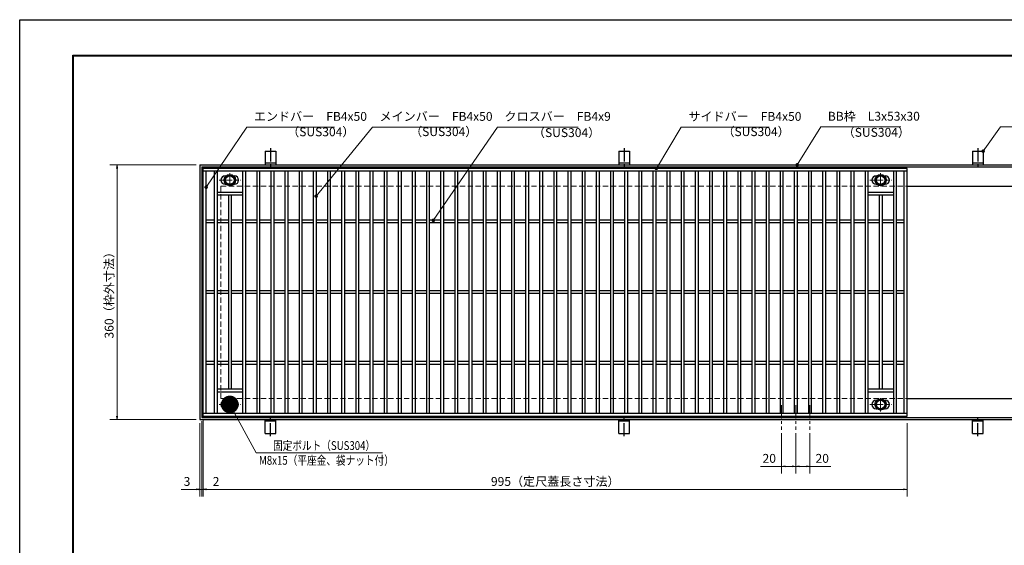
# Model space of a CAD drawing. Extents: x 0 to 2100, y 0 to 1485.
# Drawn here: x 0 to 1392, y 742 to 1485 of the extents above; entities that cross this region are included whole.
import ezdxf

# ---------------------------------------------------------------- set-up
doc = ezdxf.new("R2010")
doc.units = 0
doc.header["$LTSCALE"] = 15
doc.header["$MEASUREMENT"] = 0
doc.linetypes.add('CENTER', pattern=[2, 1.25, -0.25, 0.25, -0.25])
doc.linetypes.add('DASHED', pattern=[0.75, 0.5, -0.25])
doc.layers.get('0').update_dxf_attribs({"color": 5, "linetype": 'CONTINUOUS'})
doc.layers.get('DEFPOINTS').update_dxf_attribs({"color": 250, "linetype": 'CONTINUOUS'})
doc.layers.add('7-図\u3000枠', color=160, linetype='CONTINUOUS')
for name, color, linetype, lineweight in [('アンカー', 7, 'CONTINUOUS', 25), ('中心線', 6, 'CENTER', 18), ('寸法注釈', 30, 'CONTINUOUS', 18), ('枠', 7, 'CONTINUOUS', 25), ('溝開口', 254, 'DASHED', 18), ('締付部品', 7, 'CONTINUOUS', 25), ('蓋', 5, 'CONTINUOUS', 25)]:
    doc.layers.add(name, color=color, linetype=linetype, lineweight=lineweight)
doc.styles.add('BIGFONT', font='romans.shx', dxfattribs={"width": 0.7336, "bigfont": 'extfont.shx'})
doc.styles.get("Standard").update_dxf_attribs({"font": 'ROMANS.SHX', "width": 0.8, "height": 12.5, "bigfont": 'EXTFONT.SHX'})
doc.dimstyles.get("Standard").update_dxf_attribs({"dimscale": 5, "dimtxt": 12.5, "dimasz": 2, "dimexe": 0.5, "dimexo": 0.5, "dimgap": 0.5, "dimtad": 3, "dimdec": 4, "dimdsep": 46, "dimtxsty": 'Standard', "dimblk1": 'OPEN', "dimblk2": 'OPEN', "dimsah": 1, "dimcen": 0, "dimclrd": 30, "dimclre": 30, "dimclrt": 256, "dimadec": 4, "dimazin": 2, "dimtfac": 1, "dimtdec": 4, "dimtmove": 0, "dimatfit": 3, "dimldrblk": 'OPEN', "dimfxl": 0, "dimtolj": 1, "dimlwd": -1, "dimlwe": -1, "dimarcsym": 0})

# ---------------------------------------------------------------- blocks, each defined once
blk = doc.blocks.new('_OPEN')
at = {"color": 0, "linetype": 'ByBlock'}
for p, q in [((-1, 0.167), (0, 0)), ((0, 0), (-1, -0.167)), ((0, 0), (-1, 0))]:
    blk.add_line(p, q, dxfattribs=at)
blk = doc.blocks.new('*D151')
at = {"layer": 'DEFPOINTS', "color": 0}
for p in [(1077.1, 905.8), (1097.1, 905.8), (1077.1, 854)]:
    blk.add_point(p, dxfattribs=at)
at = {"layer": '寸法注釈', "color": 30}
for p, q in [((1077.1, 900.8), (1077.1, 844)), ((1097.1, 900.8), (1097.1, 844)), ((1077.1, 854), (1047.2, 854)), ((1092.1, 854), (1082.1, 854))]:
    blk.add_line(p, q, dxfattribs=at)
at = {"layer": '寸法注釈', "color": 30, "xscale": 5, "yscale": 5, "zscale": 5, "rotation": 180}
blk.add_blockref('_OPEN', (1077.1, 854), dxfattribs=at)
at = {"layer": '寸法注釈', "color": 30, "xscale": 5, "yscale": 5, "zscale": 5}
blk.add_blockref('_OPEN', (1097.1, 854), dxfattribs=at)
at = {"layer": '寸法注釈', "color": 7, "insert": (1059.6, 865.3), "char_height": 12.5, "attachment_point": 5, "style": 'BIGFONT'}
blk.add_mtext('\\A1;20', dxfattribs=at)
blk = doc.blocks.new('_Dot')
at = {"color": 0, "linetype": 'ByBlock', "lineweight": -2}
blk.add_line((-0.5, 0), (-1, 0), dxfattribs=at)
at = {"color": 0, "linetype": 'ByBlock', "const_width": 0.5}
blk.add_lwpolyline([(-0.25, 0, 1), (0.25, 0, 1)], format="xyb", close=True, dxfattribs=at)
blk = doc.blocks.new('*D152')
at = {"layer": 'DEFPOINTS', "color": 0}
for p in [(1097.1, 905.8), (1117.1, 905.8), (1117.1, 854)]:
    blk.add_point(p, dxfattribs=at)
at = {"layer": '寸法注釈', "color": 30}
for p, q in [((1097.1, 900.8), (1097.1, 844)), ((1117.1, 900.8), (1117.1, 844)), ((1102.1, 854), (1112.1, 854)), ((1117.1, 854), (1146.9, 854))]:
    blk.add_line(p, q, dxfattribs=at)
at = {"layer": '寸法注釈', "color": 30, "xscale": 5, "yscale": 5, "zscale": 5, "rotation": 180}
blk.add_blockref('_OPEN', (1097.1, 854), dxfattribs=at)
at = {"layer": '寸法注釈', "color": 30, "xscale": 5, "yscale": 5, "zscale": 5}
blk.add_blockref('_OPEN', (1117.1, 854), dxfattribs=at)
at = {"layer": '寸法注釈', "color": 7, "insert": (1134.5, 865.3), "char_height": 12.5, "attachment_point": 5, "style": 'BIGFONT'}
blk.add_mtext('\\A1;20', dxfattribs=at)
blk = doc.blocks.new('*D106')
at = {"layer": 'DEFPOINTS', "color": 0}
for p in [(254.6, 1280), (137.6, 920), (254.6, 920)]:
    blk.add_point(p, dxfattribs=at)
at = {"layer": '寸法注釈', "color": 30}
for p, q in [((249.6, 1280), (127.6, 1280)), ((137.6, 1275), (137.6, 925)), ((249.6, 920), (127.6, 920))]:
    blk.add_line(p, q, dxfattribs=at)
at = {"layer": '寸法注釈', "color": 30, "xscale": 5, "yscale": 5, "zscale": 5}
for p, rotation in [((137.6, 1280), 90), ((137.6, 920), 270)]:
    blk.add_blockref('_OPEN', p, dxfattribs=dict(at, rotation=rotation))
at = {"layer": '寸法注釈', "color": 7, "insert": (126.4, 1100), "char_height": 12.5, "attachment_point": 5, "rotation": 90, "style": 'BIGFONT'}
blk.add_mtext('\\A1;360（枠外寸法）', dxfattribs=at)
blk = doc.blocks.new('A$C5D7C781A')
at = {"layer": 'アンカー', "color": 6, "linetype": 'CENTER'}
blk.add_line((7.5, 28), (7.5, 0), dxfattribs=at)
at = {"layer": 'アンカー'}
for p, q in [((0, 23.8), (0, 4.5)), ((0, 23.8), (15, 23.8)), ((15, 23.8), (15, 4.5)), ((15, 6.8), (0, 6.8)), ((0, 4.5), (15, 4.5))]:
    blk.add_line(p, q, dxfattribs=at)
blk = doc.blocks.new('*D107')
at = {"layer": 'DEFPOINTS', "color": 0}
for p in [(259.6, 925), (1254.6, 920), (1254.6, 821.5)]:
    blk.add_point(p, dxfattribs=at)
at = {"layer": '寸法注釈', "color": 30}
for p, q in [((259.6, 920), (259.6, 811.5)), ((1254.6, 915), (1254.6, 811.5)), ((264.6, 821.5), (1249.6, 821.5))]:
    blk.add_line(p, q, dxfattribs=at)
at = {"layer": '寸法注釈', "color": 30, "xscale": 5, "yscale": 5, "zscale": 5, "rotation": 180}
blk.add_blockref('_OPEN', (259.6, 821.5), dxfattribs=at)
at = {"layer": '寸法注釈', "color": 30, "xscale": 5, "yscale": 5, "zscale": 5}
blk.add_blockref('_OPEN', (1254.6, 821.5), dxfattribs=at)
at = {"layer": '寸法注釈', "color": 7, "insert": (757.1, 832.7), "char_height": 12.5, "attachment_point": 5, "style": 'BIGFONT'}
blk.add_mtext('\\A1;995（定尺蓋長さ寸法）', dxfattribs=at)
blk = doc.blocks.new('*D108')
at = {"layer": 'DEFPOINTS', "color": 0}
for p in [(257.6, 923), (259.6, 925), (259.6, 821.5)]:
    blk.add_point(p, dxfattribs=at)
at = {"layer": '寸法注釈', "color": 30}
for p, q in [((259.6, 920), (259.6, 811.5)), ((257.6, 918), (257.6, 811.5)), ((252.6, 821.5), (247.6, 821.5)), ((257.6, 821.5), (259.6, 821.5)), ((264.6, 821.5), (285.7, 821.5))]:
    blk.add_line(p, q, dxfattribs=at)
at = {"layer": '寸法注釈', "color": 30, "xscale": 5, "yscale": 5, "zscale": 5}
blk.add_blockref('_OPEN', (257.6, 821.5), dxfattribs=at)
at = {"layer": '寸法注釈', "color": 30, "xscale": 5, "yscale": 5, "zscale": 5, "rotation": 180}
blk.add_blockref('_OPEN', (259.6, 821.5), dxfattribs=at)
at = {"layer": '寸法注釈', "color": 7, "insert": (277.6, 832.7), "char_height": 12.5, "attachment_point": 5, "style": 'BIGFONT'}
blk.add_mtext('\\A1;2', dxfattribs=at)
blk = doc.blocks.new('*D109')
at = {"layer": 'DEFPOINTS', "color": 0}
for p in [(254.6, 920), (257.6, 923), (254.6, 821.5)]:
    blk.add_point(p, dxfattribs=at)
at = {"layer": '寸法注釈', "color": 30}
for p, q in [((254.6, 915), (254.6, 811.5)), ((257.6, 918), (257.6, 811.5)), ((249.6, 821.5), (228.4, 821.5)), ((257.6, 821.5), (254.6, 821.5)), ((262.6, 821.5), (267.6, 821.5))]:
    blk.add_line(p, q, dxfattribs=at)
at = {"layer": '寸法注釈', "color": 30, "xscale": 5, "yscale": 5, "zscale": 5}
blk.add_blockref('_OPEN', (254.6, 821.5), dxfattribs=at)
at = {"layer": '寸法注釈', "color": 30, "xscale": 5, "yscale": 5, "zscale": 5, "rotation": 180}
blk.add_blockref('_OPEN', (257.6, 821.5), dxfattribs=at)
at = {"layer": '寸法注釈', "color": 7, "insert": (236.5, 832.7), "char_height": 12.5, "attachment_point": 5, "style": 'BIGFONT'}
blk.add_mtext('\\A1;3', dxfattribs=at)

msp = doc.modelspace()

# ---------------------------------------------------------------- linework, layer by layer
at = {"layer": '7-図\u3000枠', "color": 253}
for p, q in [((75, 50), (75, 1435)), ((75, 1435), (2050, 1435)), ((76.25, 51.25), (76.25, 1433.75)), ((76.25, 1433.75), (2048.75, 1433.75))]:
    msp.add_line(p, q, dxfattribs=at)
at = {"layer": 'DEFPOINTS'}
for p, q in [((0, 0), (0, 1485)), ((0, 1485), (2100, 1485))]:
    msp.add_line(p, q, dxfattribs=at)
at = {"layer": '中心線'}
for p, q in [((297.05, 1268.37), (297.05, 1248.58)), ((1217.05, 1268.37), (1217.05, 1248.58)), ((281.8, 1258.48), (312.3, 1258.48)), ((1201.8, 1258.48), (1232.3, 1258.48)), ((297.05, 931.58), (297.05, 951.37)), ((1217.05, 931.58), (1217.05, 951.37)), ((281.8, 941.47), (312.3, 941.47)), ((1077.05, 940.47), (1077.05, 905.83)), ((1097.05, 940.47), (1097.05, 905.83)), ((1117.05, 940.47), (1117.05, 905.83)), ((1201.8, 941.47), (1232.3, 941.47))]:
    msp.add_line(p, q, dxfattribs=at)
at = {"layer": '枠'}
for p, q in [((254.55, 1279.98), (1459.55, 1279.98)), ((254.55, 1279.98), (254.55, 919.98)), ((257.55, 1276.98), (1457.71, 1276.98)), ((257.55, 1276.98), (257.55, 922.98)), ((1254.55, 1249.98), (1459.55, 1249.98)), ((1254.55, 949.98), (1459.55, 949.98)), ((254.55, 919.98), (1459.55, 919.98)), ((257.55, 922.98), (1461.39, 922.98))]:
    msp.add_line(p, q, dxfattribs=at)
at = {"layer": '溝開口'}
for p, q in [((284.55, 1249.98), (1254.55, 1249.98)), ((284.55, 1249.98), (284.55, 949.98)), ((284.55, 949.98), (1254.55, 949.98))]:
    msp.add_line(p, q, dxfattribs=at)
at = {"layer": '締付部品'}
for p, q in [((290.55, 1262.23), (297.05, 1265.98)), ((290.55, 1254.73), (290.55, 1262.23)), ((297.05, 1250.97), (290.55, 1254.73)), ((297.05, 1265.98), (303.55, 1262.23)), ((303.55, 1254.73), (297.05, 1250.97)), ((303.55, 1262.23), (303.55, 1254.73)), ((1210.55, 1262.23), (1217.05, 1265.98)), ((1210.55, 1254.73), (1210.55, 1262.23)), ((1217.05, 1250.97), (1210.55, 1254.73)), ((1217.05, 1265.98), (1223.55, 1262.23)), ((1223.55, 1254.73), (1217.05, 1250.97)), ((1223.55, 1262.23), (1223.55, 1254.73)), ((297.05, 948.98), (290.55, 945.22)), ((303.55, 945.22), (297.05, 948.98)), ((1217.05, 948.98), (1210.55, 945.22)), ((1223.55, 945.22), (1217.05, 948.98)), ((290.55, 945.22), (290.55, 937.72)), ((290.55, 937.72), (297.05, 933.97)), ((297.05, 933.97), (303.55, 937.72)), ((303.55, 937.72), (303.55, 945.22)), ((1210.55, 945.22), (1210.55, 937.72)), ((1210.55, 937.72), (1217.05, 933.97)), ((1217.05, 933.97), (1223.55, 937.72)), ((1223.55, 937.72), (1223.55, 945.22))]:
    msp.add_line(p, q, dxfattribs=at)
for centre, radius in [((297.05, 1258.48), 8), ((297.05, 1258.48), 6.5), ((297.05, 1258.48), 5.99), ((1217.05, 1258.48), 8), ((1217.05, 1258.48), 6.5), ((1217.05, 1258.48), 5.99), ((297.05, 941.48), 8), ((297.05, 941.47), 6.5), ((297.05, 941.47), 5.99), ((1217.05, 941.48), 8), ((1217.05, 941.47), 6.5), ((1217.05, 941.47), 5.99)]:
    msp.add_circle(centre, radius, dxfattribs=at)
at = {"layer": '蓋'}
for p, q in [((1254.55, 1274.98), (259.55, 1274.98)), ((259.55, 924.98), (259.55, 1274.98)), ((1254.55, 1270.98), (259.55, 1270.98)), ((263.55, 928.98), (263.55, 1270.98)), ((275.05, 1270.98), (275.05, 928.98)), ((279.05, 1270.98), (279.05, 928.98)), ((315.05, 1270.98), (315.05, 928.98)), ((319.05, 1270.98), (319.05, 928.98)), ((335.05, 1270.98), (335.05, 928.98)), ((339.05, 1270.98), (339.05, 928.98)), ((355.05, 1270.98), (355.05, 928.98)), ((359.05, 1270.98), (359.05, 928.98)), ((375.05, 1270.98), (375.05, 928.98)), ((379.05, 1270.98), (379.05, 928.98)), ((395.05, 1270.98), (395.05, 928.98)), ((399.05, 1270.98), (399.05, 928.98)), ((415.05, 1270.98), (415.05, 928.98)), ((419.05, 1270.98), (419.05, 928.98)), ((435.05, 1270.98), (435.05, 928.98)), ((439.05, 1270.98), (439.05, 928.98)), ((455.05, 1270.98), (455.05, 928.98)), ((459.05, 1270.98), (459.05, 928.98)), ((475.05, 1270.98), (475.05, 928.98)), ((479.05, 1270.98), (479.05, 928.98)), ((495.05, 1270.98), (495.05, 928.98)), ((499.05, 1270.98), (499.05, 928.98)), ((515.05, 1270.98), (515.05, 928.98)), ((519.05, 1270.98), (519.05, 928.98)), ((535.05, 1270.98), (535.05, 928.98)), ((539.05, 1270.98), (539.05, 928.98)), ((555.05, 1270.98), (555.05, 928.98)), ((559.05, 1270.98), (559.05, 928.98)), ((575.05, 1270.98), (575.05, 928.98)), ((579.05, 1270.98), (579.05, 928.98)), ((595.05, 1270.98), (595.05, 928.98)), ((599.05, 1270.98), (599.05, 928.98)), ((615.05, 1270.98), (615.05, 928.98)), ((619.05, 1270.98), (619.05, 928.98)), ((635.05, 1270.98), (635.05, 928.98)), ((639.05, 1270.98), (639.05, 928.98)), ((655.05, 1270.98), (655.05, 928.98)), ((659.05, 1270.98), (659.05, 928.98)), ((675.05, 1270.98), (675.05, 928.98)), ((679.05, 1270.98), (679.05, 928.98)), ((695.05, 1270.98), (695.05, 928.98)), ((699.05, 1270.98), (699.05, 928.98)), ((715.05, 1270.98), (715.05, 928.98)), ((719.05, 1270.98), (719.05, 928.98)), ((735.05, 1270.98), (735.05, 928.98)), ((739.05, 1270.98), (739.05, 928.98)), ((755.05, 1270.98), (755.05, 928.98)), ((759.05, 1270.98), (759.05, 928.98)), ((775.05, 1270.98), (775.05, 928.98)), ((779.05, 1270.98), (779.05, 928.98)), ((795.05, 1270.98), (795.05, 928.98)), ((799.05, 1270.98), (799.05, 928.98)), ((815.05, 1270.98), (815.05, 928.98)), ((819.05, 1270.98), (819.05, 928.98)), ((835.05, 1270.98), (835.05, 928.98)), ((839.05, 1270.98), (839.05, 928.98)), ((855.05, 1270.98), (855.05, 928.98)), ((859.05, 1270.98), (859.05, 928.98)), ((875.05, 1270.98), (875.05, 928.98)), ((879.05, 1270.98), (879.05, 928.98)), ((895.05, 1270.98), (895.05, 928.98)), ((899.05, 1270.98), (899.05, 928.98)), ((915.05, 1270.98), (915.05, 928.98)), ((919.05, 1270.98), (919.05, 928.98)), ((935.05, 1270.98), (935.05, 928.98)), ((939.05, 1270.98), (939.05, 928.98)), ((955.05, 1270.98), (955.05, 928.98)), ((959.05, 1270.98), (959.05, 928.98)), ((975.05, 1270.98), (975.05, 928.98)), ((979.05, 1270.98), (979.05, 928.98)), ((995.05, 1270.98), (995.05, 928.98)), ((999.05, 1270.98), (999.05, 928.98)), ((1015.05, 1270.98), (1015.05, 928.98)), ((1019.05, 1270.98), (1019.05, 928.98)), ((1035.05, 1270.98), (1035.05, 928.98)), ((1039.05, 1270.98), (1039.05, 928.98)), ((1055.05, 1270.98), (1055.05, 928.98)), ((1059.05, 1270.98), (1059.05, 928.98)), ((1075.05, 1270.98), (1075.05, 928.98)), ((1079.05, 1270.98), (1079.05, 928.98)), ((1095.05, 1270.98), (1095.05, 928.98)), ((1099.05, 1270.98), (1099.05, 928.98)), ((1115.05, 1270.98), (1115.05, 928.98)), ((1119.05, 1270.98), (1119.05, 928.98)), ((1135.05, 1270.98), (1135.05, 928.98)), ((1139.05, 1270.98), (1139.05, 928.98)), ((1155.05, 1270.98), (1155.05, 928.98)), ((1159.05, 1270.98), (1159.05, 928.98)), ((1175.05, 1270.98), (1175.05, 928.98)), ((1179.05, 1270.98), (1179.05, 928.98)), ((1195.05, 1270.98), (1195.05, 928.98)), ((1199.05, 1270.98), (1199.05, 928.98)), ((1235.05, 1270.98), (1235.05, 928.98)), ((1239.05, 1270.98), (1239.05, 928.98)), ((1250.55, 928.98), (1250.55, 1270.98)), ((1254.55, 924.98), (1254.55, 1274.98)), ((290.55, 1264.48), (291.76, 1264.48)), ((302.34, 1264.48), (303.55, 1264.48)), ((1210.55, 1264.48), (1211.76, 1264.48)), ((1222.34, 1264.48), (1223.55, 1264.48)), ((315.05, 1240.98), (279.05, 1240.98)), ((290.55, 1252.48), (291.76, 1252.48)), ((302.34, 1252.48), (303.55, 1252.48)), ((1235.05, 1240.98), (1199.05, 1240.98)), ((1210.55, 1252.48), (1211.76, 1252.48)), ((1222.34, 1252.48), (1223.55, 1252.48)), ((315.05, 1236.98), (279.05, 1236.98)), ((295.05, 1236.98), (295.05, 962.98)), ((299.05, 1236.98), (299.05, 962.98)), ((1235.05, 1236.98), (1199.05, 1236.98)), ((1215.05, 1236.98), (1215.05, 962.98)), ((1219.05, 1236.98), (1219.05, 962.98)), ((275.05, 1201.98), (263.55, 1201.98)), ((275.05, 1197.98), (263.55, 1197.98)), ((295.05, 1201.98), (279.05, 1201.98)), ((295.05, 1197.98), (279.05, 1197.98)), ((315.05, 1201.98), (299.05, 1201.98)), ((315.05, 1197.98), (299.05, 1197.98)), ((335.05, 1201.98), (319.05, 1201.98)), ((335.05, 1197.98), (319.05, 1197.98)), ((355.05, 1201.98), (339.05, 1201.98)), ((355.05, 1197.98), (339.05, 1197.98)), ((375.05, 1201.98), (359.05, 1201.98)), ((375.05, 1197.98), (359.05, 1197.98)), ((395.05, 1201.98), (379.05, 1201.98)), ((395.05, 1197.98), (379.05, 1197.98)), ((415.05, 1201.98), (399.05, 1201.98)), ((415.05, 1197.98), (399.05, 1197.98)), ((435.05, 1201.98), (419.05, 1201.98)), ((435.05, 1197.98), (419.05, 1197.98)), ((455.05, 1201.98), (439.05, 1201.98)), ((455.05, 1197.98), (439.05, 1197.98)), ((475.05, 1201.98), (459.05, 1201.98)), ((475.05, 1197.98), (459.05, 1197.98)), ((495.05, 1201.98), (479.05, 1201.98)), ((495.05, 1197.98), (479.05, 1197.98)), ((515.05, 1201.98), (499.05, 1201.98)), ((515.05, 1197.98), (499.05, 1197.98)), ((535.05, 1201.98), (519.05, 1201.98)), ((535.05, 1197.98), (519.05, 1197.98)), ((555.05, 1201.98), (539.05, 1201.98)), ((555.05, 1197.98), (539.05, 1197.98)), ((575.05, 1201.98), (559.05, 1201.98)), ((575.05, 1197.98), (559.05, 1197.98)), ((595.05, 1201.98), (579.05, 1201.98)), ((595.05, 1197.98), (579.05, 1197.98)), ((615.05, 1201.98), (599.05, 1201.98)), ((615.05, 1197.98), (599.05, 1197.98)), ((635.05, 1201.98), (619.05, 1201.98)), ((635.05, 1197.98), (619.05, 1197.98)), ((655.05, 1201.98), (639.05, 1201.98)), ((655.05, 1197.98), (639.05, 1197.98)), ((675.05, 1201.98), (659.05, 1201.98)), ((675.05, 1197.98), (659.05, 1197.98)), ((695.05, 1201.98), (679.05, 1201.98)), ((695.05, 1197.98), (679.05, 1197.98)), ((715.05, 1201.98), (699.05, 1201.98)), ((715.05, 1197.98), (699.05, 1197.98)), ((735.05, 1201.98), (719.05, 1201.98)), ((735.05, 1197.98), (719.05, 1197.98)), ((755.05, 1201.98), (739.05, 1201.98)), ((755.05, 1197.98), (739.05, 1197.98)), ((775.05, 1201.98), (759.05, 1201.98)), ((775.05, 1197.98), (759.05, 1197.98)), ((795.05, 1201.98), (779.05, 1201.98)), ((795.05, 1197.98), (779.05, 1197.98)), ((815.05, 1201.98), (799.05, 1201.98)), ((815.05, 1197.98), (799.05, 1197.98)), ((835.05, 1201.98), (819.05, 1201.98)), ((835.05, 1197.98), (819.05, 1197.98)), ((855.05, 1201.98), (839.05, 1201.98)), ((855.05, 1197.98), (839.05, 1197.98)), ((875.05, 1201.98), (859.05, 1201.98)), ((875.05, 1197.98), (859.05, 1197.98)), ((895.05, 1201.98), (879.05, 1201.98)), ((895.05, 1197.98), (879.05, 1197.98)), ((915.05, 1201.98), (899.05, 1201.98)), ((915.05, 1197.98), (899.05, 1197.98)), ((935.05, 1201.98), (919.05, 1201.98)), ((935.05, 1197.98), (919.05, 1197.98)), ((955.05, 1201.98), (939.05, 1201.98)), ((955.05, 1197.98), (939.05, 1197.98)), ((975.05, 1201.98), (959.05, 1201.98)), ((975.05, 1197.98), (959.05, 1197.98)), ((995.05, 1201.98), (979.05, 1201.98)), ((995.05, 1197.98), (979.05, 1197.98)), ((1015.05, 1201.98), (999.05, 1201.98)), ((1015.05, 1197.98), (999.05, 1197.98)), ((1035.05, 1201.98), (1019.05, 1201.98)), ((1035.05, 1197.98), (1019.05, 1197.98)), ((1055.05, 1201.98), (1039.05, 1201.98)), ((1055.05, 1197.98), (1039.05, 1197.98)), ((1075.05, 1201.98), (1059.05, 1201.98)), ((1075.05, 1197.98), (1059.05, 1197.98)), ((1095.05, 1201.98), (1079.05, 1201.98)), ((1095.05, 1197.98), (1079.05, 1197.98)), ((1115.05, 1201.98), (1099.05, 1201.98)), ((1115.05, 1197.98), (1099.05, 1197.98)), ((1135.05, 1201.98), (1119.05, 1201.98)), ((1135.05, 1197.98), (1119.05, 1197.98)), ((1155.05, 1201.98), (1139.05, 1201.98)), ((1155.05, 1197.98), (1139.05, 1197.98)), ((1175.05, 1201.98), (1159.05, 1201.98)), ((1175.05, 1197.98), (1159.05, 1197.98)), ((1195.05, 1201.98), (1179.05, 1201.98)), ((1195.05, 1197.98), (1179.05, 1197.98)), ((1215.05, 1201.98), (1199.05, 1201.98)), ((1215.05, 1197.98), (1199.05, 1197.98)), ((1235.05, 1201.98), (1219.05, 1201.98)), ((1235.05, 1197.98), (1219.05, 1197.98)), ((1250.55, 1201.98), (1239.05, 1201.98)), ((1250.55, 1197.98), (1239.05, 1197.98)), ((275.05, 1101.98), (263.55, 1101.98)), ((295.05, 1101.98), (279.05, 1101.98)), ((315.05, 1101.98), (299.05, 1101.98)), ((335.05, 1101.98), (319.05, 1101.98)), ((355.05, 1101.98), (339.05, 1101.98)), ((375.05, 1101.98), (359.05, 1101.98)), ((395.05, 1101.98), (379.05, 1101.98)), ((415.05, 1101.98), (399.05, 1101.98)), ((435.05, 1101.98), (419.05, 1101.98)), ((455.05, 1101.98), (439.05, 1101.98)), ((475.05, 1101.98), (459.05, 1101.98)), ((495.05, 1101.98), (479.05, 1101.98)), ((515.05, 1101.98), (499.05, 1101.98)), ((535.05, 1101.98), (519.05, 1101.98)), ((555.05, 1101.98), (539.05, 1101.98)), ((575.05, 1101.98), (559.05, 1101.98)), ((595.05, 1101.98), (579.05, 1101.98)), ((615.05, 1101.98), (599.05, 1101.98)), ((635.05, 1101.98), (619.05, 1101.98)), ((655.05, 1101.98), (639.05, 1101.98)), ((675.05, 1101.98), (659.05, 1101.98)), ((695.05, 1101.98), (679.05, 1101.98)), ((715.05, 1101.98), (699.05, 1101.98)), ((735.05, 1101.98), (719.05, 1101.98)), ((755.05, 1101.98), (739.05, 1101.98)), ((775.05, 1101.98), (759.05, 1101.98)), ((795.05, 1101.98), (779.05, 1101.98)), ((815.05, 1101.98), (799.05, 1101.98)), ((835.05, 1101.98), (819.05, 1101.98)), ((855.05, 1101.98), (839.05, 1101.98)), ((875.05, 1101.98), (859.05, 1101.98)), ((895.05, 1101.98), (879.05, 1101.98)), ((915.05, 1101.98), (899.05, 1101.98)), ((935.05, 1101.98), (919.05, 1101.98)), ((955.05, 1101.98), (939.05, 1101.98)), ((975.05, 1101.98), (959.05, 1101.98)), ((995.05, 1101.98), (979.05, 1101.98)), ((1015.05, 1101.98), (999.05, 1101.98)), ((1035.05, 1101.98), (1019.05, 1101.98)), ((1055.05, 1101.98), (1039.05, 1101.98)), ((1075.05, 1101.98), (1059.05, 1101.98)), ((1095.05, 1101.98), (1079.05, 1101.98)), ((1115.05, 1101.98), (1099.05, 1101.98)), ((1135.05, 1101.98), (1119.05, 1101.98)), ((1155.05, 1101.98), (1139.05, 1101.98)), ((1175.05, 1101.98), (1159.05, 1101.98)), ((1195.05, 1101.98), (1179.05, 1101.98)), ((1215.05, 1101.98), (1199.05, 1101.98)), ((1235.05, 1101.98), (1219.05, 1101.98)), ((1250.55, 1101.98), (1239.05, 1101.98)), ((275.05, 1097.98), (263.55, 1097.98)), ((295.05, 1097.98), (279.05, 1097.98)), ((315.05, 1097.98), (299.05, 1097.98)), ((335.05, 1097.98), (319.05, 1097.98)), ((355.05, 1097.98), (339.05, 1097.98)), ((375.05, 1097.98), (359.05, 1097.98)), ((395.05, 1097.98), (379.05, 1097.98)), ((415.05, 1097.98), (399.05, 1097.98)), ((435.05, 1097.98), (419.05, 1097.98)), ((455.05, 1097.98), (439.05, 1097.98)), ((475.05, 1097.98), (459.05, 1097.98)), ((495.05, 1097.98), (479.05, 1097.98)), ((515.05, 1097.98), (499.05, 1097.98)), ((535.05, 1097.98), (519.05, 1097.98)), ((555.05, 1097.98), (539.05, 1097.98)), ((575.05, 1097.98), (559.05, 1097.98)), ((595.05, 1097.98), (579.05, 1097.98)), ((615.05, 1097.98), (599.05, 1097.98)), ((635.05, 1097.98), (619.05, 1097.98)), ((655.05, 1097.98), (639.05, 1097.98)), ((675.05, 1097.98), (659.05, 1097.98)), ((695.05, 1097.98), (679.05, 1097.98)), ((715.05, 1097.98), (699.05, 1097.98)), ((735.05, 1097.98), (719.05, 1097.98)), ((755.05, 1097.98), (739.05, 1097.98)), ((775.05, 1097.98), (759.05, 1097.98)), ((795.05, 1097.98), (779.05, 1097.98)), ((815.05, 1097.98), (799.05, 1097.98)), ((835.05, 1097.98), (819.05, 1097.98)), ((855.05, 1097.98), (839.05, 1097.98)), ((875.05, 1097.98), (859.05, 1097.98)), ((895.05, 1097.98), (879.05, 1097.98)), ((915.05, 1097.98), (899.05, 1097.98)), ((935.05, 1097.98), (919.05, 1097.98)), ((955.05, 1097.98), (939.05, 1097.98)), ((975.05, 1097.98), (959.05, 1097.98)), ((995.05, 1097.98), (979.05, 1097.98)), ((1015.05, 1097.98), (999.05, 1097.98)), ((1035.05, 1097.98), (1019.05, 1097.98)), ((1055.05, 1097.98), (1039.05, 1097.98)), ((1075.05, 1097.98), (1059.05, 1097.98)), ((1095.05, 1097.98), (1079.05, 1097.98)), ((1115.05, 1097.98), (1099.05, 1097.98)), ((1135.05, 1097.98), (1119.05, 1097.98)), ((1155.05, 1097.98), (1139.05, 1097.98)), ((1175.05, 1097.98), (1159.05, 1097.98)), ((1195.05, 1097.98), (1179.05, 1097.98)), ((1215.05, 1097.98), (1199.05, 1097.98)), ((1235.05, 1097.98), (1219.05, 1097.98)), ((1250.55, 1097.98), (1239.05, 1097.98)), ((275.05, 1001.98), (263.55, 1001.98)), ((275.05, 997.98), (263.55, 997.98)), ((295.05, 1001.98), (279.05, 1001.98)), ((295.05, 997.98), (279.05, 997.98)), ((315.05, 1001.98), (299.05, 1001.98)), ((315.05, 997.98), (299.05, 997.98)), ((335.05, 1001.98), (319.05, 1001.98)), ((335.05, 997.98), (319.05, 997.98)), ((355.05, 1001.98), (339.05, 1001.98)), ((355.05, 997.98), (339.05, 997.98)), ((375.05, 1001.98), (359.05, 1001.98)), ((375.05, 997.98), (359.05, 997.98)), ((395.05, 1001.98), (379.05, 1001.98)), ((395.05, 997.98), (379.05, 997.98)), ((415.05, 1001.98), (399.05, 1001.98)), ((415.05, 997.98), (399.05, 997.98)), ((435.05, 1001.98), (419.05, 1001.98)), ((435.05, 997.98), (419.05, 997.98)), ((455.05, 1001.98), (439.05, 1001.98)), ((455.05, 997.98), (439.05, 997.98)), ((475.05, 1001.98), (459.05, 1001.98)), ((475.05, 997.98), (459.05, 997.98)), ((495.05, 1001.98), (479.05, 1001.98)), ((495.05, 997.98), (479.05, 997.98)), ((515.05, 1001.98), (499.05, 1001.98)), ((515.05, 997.98), (499.05, 997.98)), ((535.05, 1001.98), (519.05, 1001.98)), ((535.05, 997.98), (519.05, 997.98)), ((555.05, 1001.98), (539.05, 1001.98)), ((555.05, 997.98), (539.05, 997.98)), ((575.05, 1001.98), (559.05, 1001.98)), ((575.05, 997.98), (559.05, 997.98)), ((595.05, 1001.98), (579.05, 1001.98)), ((595.05, 997.98), (579.05, 997.98)), ((615.05, 1001.98), (599.05, 1001.98)), ((615.05, 997.98), (599.05, 997.98)), ((635.05, 1001.98), (619.05, 1001.98)), ((635.05, 997.98), (619.05, 997.98)), ((655.05, 1001.98), (639.05, 1001.98)), ((655.05, 997.98), (639.05, 997.98)), ((675.05, 1001.98), (659.05, 1001.98)), ((675.05, 997.98), (659.05, 997.98)), ((695.05, 1001.98), (679.05, 1001.98)), ((695.05, 997.98), (679.05, 997.98)), ((715.05, 1001.98), (699.05, 1001.98)), ((715.05, 997.98), (699.05, 997.98)), ((735.05, 1001.98), (719.05, 1001.98)), ((735.05, 997.98), (719.05, 997.98)), ((755.05, 1001.98), (739.05, 1001.98)), ((755.05, 997.98), (739.05, 997.98)), ((775.05, 1001.98), (759.05, 1001.98)), ((775.05, 997.98), (759.05, 997.98)), ((795.05, 1001.98), (779.05, 1001.98)), ((795.05, 997.98), (779.05, 997.98)), ((815.05, 1001.98), (799.05, 1001.98)), ((815.05, 997.98), (799.05, 997.98)), ((835.05, 1001.98), (819.05, 1001.98)), ((835.05, 997.98), (819.05, 997.98)), ((855.05, 1001.98), (839.05, 1001.98)), ((855.05, 997.98), (839.05, 997.98)), ((875.05, 1001.98), (859.05, 1001.98)), ((875.05, 997.98), (859.05, 997.98)), ((895.05, 1001.98), (879.05, 1001.98)), ((895.05, 997.98), (879.05, 997.98)), ((915.05, 1001.98), (899.05, 1001.98)), ((915.05, 997.98), (899.05, 997.98)), ((935.05, 1001.98), (919.05, 1001.98)), ((935.05, 997.98), (919.05, 997.98)), ((955.05, 1001.98), (939.05, 1001.98)), ((955.05, 997.98), (939.05, 997.98)), ((975.05, 1001.98), (959.05, 1001.98)), ((975.05, 997.98), (959.05, 997.98)), ((995.05, 1001.98), (979.05, 1001.98)), ((995.05, 997.98), (979.05, 997.98)), ((1015.05, 1001.98), (999.05, 1001.98)), ((1015.05, 997.98), (999.05, 997.98)), ((1035.05, 1001.98), (1019.05, 1001.98)), ((1035.05, 997.98), (1019.05, 997.98)), ((1055.05, 1001.98), (1039.05, 1001.98)), ((1055.05, 997.98), (1039.05, 997.98)), ((1075.05, 1001.98), (1059.05, 1001.98)), ((1075.05, 997.98), (1059.05, 997.98)), ((1095.05, 1001.98), (1079.05, 1001.98)), ((1095.05, 997.98), (1079.05, 997.98)), ((1115.05, 1001.98), (1099.05, 1001.98)), ((1115.05, 997.98), (1099.05, 997.98)), ((1135.05, 1001.98), (1119.05, 1001.98)), ((1135.05, 997.98), (1119.05, 997.98)), ((1155.05, 1001.98), (1139.05, 1001.98)), ((1155.05, 997.98), (1139.05, 997.98)), ((1175.05, 1001.98), (1159.05, 1001.98)), ((1175.05, 997.98), (1159.05, 997.98)), ((1195.05, 1001.98), (1179.05, 1001.98)), ((1195.05, 997.98), (1179.05, 997.98)), ((1215.05, 1001.98), (1199.05, 1001.98)), ((1215.05, 997.98), (1199.05, 997.98)), ((1235.05, 1001.98), (1219.05, 1001.98)), ((1235.05, 997.98), (1219.05, 997.98)), ((1250.55, 1001.98), (1239.05, 1001.98)), ((1250.55, 997.98), (1239.05, 997.98)), ((315.05, 962.98), (279.05, 962.98)), ((1235.05, 962.98), (1199.05, 962.98)), ((315.05, 958.98), (279.05, 958.98)), ((290.55, 947.47), (291.76, 947.47)), ((302.34, 947.47), (303.55, 947.47)), ((1235.05, 958.98), (1199.05, 958.98)), ((1210.55, 947.47), (1211.76, 947.47)), ((1222.34, 947.47), (1223.55, 947.47)), ((290.55, 935.47), (291.76, 935.47)), ((302.34, 935.47), (303.55, 935.47)), ((1210.55, 935.47), (1211.76, 935.47)), ((1222.34, 935.47), (1223.55, 935.47)), ((259.55, 928.98), (1254.55, 928.98)), ((259.55, 924.98), (1254.55, 924.98))]:
    msp.add_line(p, q, dxfattribs=at)
for centre, start, end in [((290.55, 1258.48), 90, 270), ((303.55, 1258.48), 270, 90), ((1210.55, 1258.48), 90, 270), ((1223.55, 1258.48), 270, 90), ((290.55, 941.47), 90, 270), ((303.55, 941.47), 270, 90), ((1210.55, 941.47), 90, 270), ((1223.55, 941.47), 270, 90)]:
    msp.add_arc(centre, 6, start, end, dxfattribs=at)
at = {"layer": '蓋', "color": 7}
for p in [(259.55, 1274.98), (259.55, 924.98)]:
    msp.add_point(p, dxfattribs=at)

# ---------------------------------------------------------------- block references
at = {"layer": 'アンカー'}
for p in [(347.05, 1275.52), (847.05, 1275.52), (1347.05, 1275.52)]:
    msp.add_blockref('A$C5D7C781A', p, dxfattribs=at)
at = {"layer": 'アンカー', "xscale": -1, "rotation": 180}
for p in [(347.05, 924.43), (847.05, 924.43), (1347.05, 924.43)]:
    msp.add_blockref('A$C5D7C781A', p, dxfattribs=at)

# ---------------------------------------------------------------- texts
at = {"layer": '寸法注釈', "color": 7, "style": 'BIGFONT', "width": 0.8}
for s, p in [('固定ボルト（SUS304）', (358.12, 877.12)), ('M8x15（平座金、袋ナット付）', (338.3, 856.27))]:
    msp.add_text(s, height=12.5, dxfattribs=at).set_placement(p)
at = {"layer": '寸法注釈', "color": 7, "char_height": 12.5, "attachment_point": 7, "style": 'BIGFONT'}
for s, insert in [('エンドバー\u3000FB4x50', (331.07, 1338.25)), ('メインバー\u3000FB4x50', (508.63, 1338.25)), ('クロスバー\u3000FB4x9', (685.28, 1338.25)), ('サイドバー\u3000FB4x50', (945.3, 1338.25)), ('BB枠\u3000L3x53x30', (1142.45, 1338.47)), ('（SUS304）', (378.1, 1316.46)), ('（SUS304）', (551.84, 1316.69)), ('（SUS304）', (725.54, 1315.31)), ('（SUS304）', (993.42, 1316.69)), ('（SUS304）', (1163.46, 1315.73))]:
    msp.add_mtext(s, dxfattribs=dict(at, insert=insert))

# ---------------------------------------------------------------- dimensions: what is measured, and where the dimension line sits
at = {"layer": '寸法注釈'}
dim = msp.add_linear_dim(base=(137.64, 919.98), p1=(254.55, 1279.98), p2=(254.55, 919.98), angle=90, text='<>（枠外寸法）', dimstyle='Standard', override={"dimscale": 5, "dimtxt": 2.5, "dimasz": 1, "dimexe": 2, "dimexo": 1, "dimgap": 1, "dimtad": 3, "dimtih": 0, "dimtoh": 0, "dimdec": 1, "dimzin": 8, "dimtxsty": 'BIGFONT', "dimblk": 'Dot', "dimcen": -0.09, "dimclrd": 30, "dimclre": 30, "dimclrt": 7, "dimadec": 1, "dimtdec": 1, "dimtofl": 1, "dimldrblk": 'Dot', "dimtvp": 1, "dimtzin": 8}, dxfattribs=at)
dim.commit()
dim.dimension.update_dxf_attribs({"geometry": '*D106', "text_midpoint": (126.39, 1099.98)})
for base, p1, p2, picture, middle in [((254.55, 821.45), (257.55, 922.98), (254.55, 919.98), '*D109', (236.49, 832.7)), ((259.55, 821.45), (257.55, 922.98), (259.55, 924.98), '*D108', (277.61, 832.7)), ((1077.05, 854.02), (1097.05, 905.83), (1077.05, 905.83), '*D151', (1059.63, 865.27)), ((1117.05, 854.02), (1097.05, 905.83), (1117.05, 905.83), '*D152', (1134.47, 865.27))]:
    dim = msp.add_linear_dim(base=base, p1=p1, p2=p2, dimstyle='Standard', override={"dimscale": 5, "dimtxt": 2.5, "dimasz": 1, "dimexe": 2, "dimexo": 1, "dimgap": 1, "dimtad": 3, "dimtih": 0, "dimtoh": 0, "dimdec": 1, "dimzin": 8, "dimtxsty": 'BIGFONT', "dimblk": 'Dot', "dimcen": -0.09, "dimclrd": 30, "dimclre": 30, "dimclrt": 7, "dimadec": 1, "dimtdec": 1, "dimtofl": 1, "dimldrblk": 'Dot', "dimtvp": 1, "dimtzin": 8}, dxfattribs=at)
    dim.commit()
    dim.dimension.update_dxf_attribs({"geometry": picture, "text_midpoint": middle})
dim = msp.add_linear_dim(base=(1254.55, 821.45), p1=(259.55, 924.98), p2=(1254.55, 919.98), text='<>（定尺蓋長さ寸法）', dimstyle='Standard', override={"dimscale": 5, "dimtxt": 2.5, "dimasz": 1, "dimexe": 2, "dimexo": 1, "dimgap": 1, "dimtad": 3, "dimtih": 0, "dimtoh": 0, "dimdec": 1, "dimzin": 8, "dimtxsty": 'BIGFONT', "dimblk": 'Dot', "dimcen": -0.09, "dimclrd": 30, "dimclre": 30, "dimclrt": 7, "dimadec": 1, "dimtdec": 1, "dimtofl": 1, "dimldrblk": 'Dot', "dimtvp": 1, "dimtzin": 8}, dxfattribs=at)
dim.commit()
dim.dimension.update_dxf_attribs({"geometry": '*D107', "text_midpoint": (757.05, 832.7)})

# ---------------------------------------------------------------- leaders
at = {"layer": '寸法注釈', "annotation_type": 0, "has_hookline": 1, "hookline_direction": 0}
for points, override, text_width in [([(263.55, 1248.36), (321.07, 1333.25), (326.07, 1333.25)], {"dimscale": 5, "dimtxt": 2.5, "dimasz": 1, "dimexe": 2, "dimexo": 1, "dimgap": 1, "dimtad": 3, "dimtih": 0, "dimtoh": 0, "dimdec": 1, "dimzin": 8, "dimtxsty": 'BIGFONT', "dimcen": -0.09, "dimclrd": 30, "dimclre": 30, "dimclrt": 7, "dimadec": 1, "dimtdec": 1, "dimtofl": 1, "dimldrblk": 'Dot', "dimtvp": 1, "dimtzin": 8}, 114.14), ([(419.05, 1235.73), (498.63, 1333.25), (503.63, 1333.25)], {"dimscale": 5, "dimtxt": 2.5, "dimasz": 1, "dimexe": 2, "dimexo": 1, "dimgap": 1, "dimtad": 3, "dimtih": 0, "dimtoh": 0, "dimdec": 1, "dimzin": 8, "dimtxsty": 'BIGFONT', "dimcen": -0.09, "dimclrd": 30, "dimclre": 30, "dimclrt": 7, "dimadec": 1, "dimtdec": 1, "dimtofl": 1, "dimldrblk": 'Dot', "dimtvp": 1, "dimtzin": 8}, 114.14), ([(584.73, 1201.48), (675.28, 1333.25), (680.28, 1333.25)], {"dimscale": 5, "dimtxt": 2.5, "dimasz": 1, "dimexe": 2, "dimexo": 1, "dimgap": 1, "dimtad": 3, "dimtih": 0, "dimtoh": 0, "dimdec": 1, "dimzin": 8, "dimtxsty": 'BIGFONT', "dimcen": -0.09, "dimclrd": 30, "dimclre": 30, "dimclrt": 7, "dimadec": 1, "dimtdec": 1, "dimtofl": 1, "dimldrblk": 'Dot', "dimtvp": 1, "dimtzin": 8}, 104.36), ([(900.02, 1274.98), (935.3, 1333.25), (940.3, 1333.25)], {"dimscale": 5, "dimtxt": 2.5, "dimasz": 1, "dimexe": 2, "dimexo": 1, "dimgap": 1, "dimtad": 3, "dimtih": 0, "dimtoh": 0, "dimdec": 1, "dimzin": 8, "dimtxsty": 'BIGFONT', "dimcen": -0.09, "dimclrd": 30, "dimclre": 30, "dimclrt": 7, "dimadec": 1, "dimtdec": 1, "dimtofl": 1, "dimldrblk": 'Dot', "dimtvp": 1, "dimtzin": 8}, 114.14), ([(1099.08, 1279.98), (1132.45, 1333.47), (1137.45, 1333.47)], {"dimscale": 5, "dimtxt": 2.5, "dimasz": 1, "dimexe": 2, "dimexo": 1, "dimgap": 1, "dimtad": 3, "dimtih": 0, "dimtoh": 0, "dimdec": 1, "dimlfac": 0.2, "dimzin": 8, "dimtxsty": 'BIGFONT', "dimcen": -0.09, "dimclrd": 30, "dimclre": 30, "dimclrt": 7, "dimadec": 1, "dimtdec": 1, "dimtofl": 1, "dimldrblk": 'Dot', "dimtvp": 1, "dimtzin": 8}, 103.23), ([(1362.05, 1299.28), (1386.42, 1333.47), (1391.42, 1333.47)], {"dimscale": 5, "dimtxt": 2.5, "dimasz": 1, "dimexe": 2, "dimexo": 1, "dimgap": 1, "dimtad": 3, "dimtih": 0, "dimtoh": 0, "dimdec": 1, "dimlfac": 0.2, "dimzin": 8, "dimtxsty": 'BIGFONT', "dimcen": -0.09, "dimclrd": 30, "dimclre": 30, "dimclrt": 7, "dimadec": 1, "dimtdec": 1, "dimtofl": 1, "dimldrblk": 'Dot', "dimtvp": 1, "dimtzin": 8}, 39.13)]:
    msp.add_leader(points, dimstyle='Standard', override=override, dxfattribs=dict(at, text_width=text_width))
at = {"layer": '寸法注釈'}
msp.add_leader([(297.05, 941.47), (334.47, 872.94), (513.1, 872.94)], dimstyle='Standard', override={"dimasz": 20, "dimldrblk": 'DotSmall'}, dxfattribs=at)

doc.saveas('drawing.dxf')
